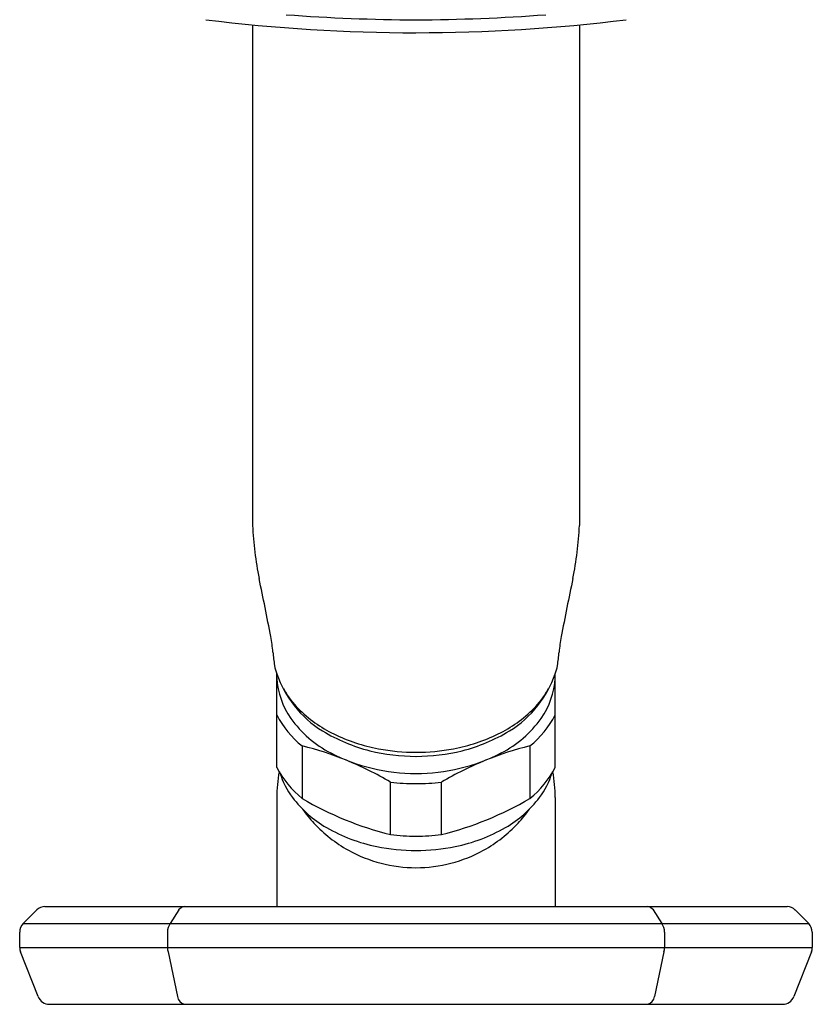
# Model space of a CAD drawing. Extents: x 2575.9 to 2597.9, y 135 to 142.2.
# Drawn here: x 2594 to 2596.6, y 135 to 138.2 of the extents above; entities that cross this region are included whole.
import ezdxf

# ---------------------------------------------------------------- set-up
doc = ezdxf.new("R2010")
doc.units = 0
doc.header["$LTSCALE"] = 0.64311
doc.layers.get('0').update_dxf_attribs({"color": 255, "linetype": 'CONTINUOUS'})

msp = doc.modelspace()

# ---------------------------------------------------------------- linework, layer by layer
for p, q in [((2594.7894, 138.1927), (2594.7894, 136.5642)), ((2595.8524, 138.1927), (2595.8524, 136.5642)), ((2594.8681, 135.7775), (2594.8681, 136.0816)), ((2595.7737, 135.7775), (2595.7737, 136.0816)), ((2594.9506, 135.8473), (2594.9506, 135.6765)), ((2595.6912, 135.8473), (2595.6912, 135.6765)), ((2595.2384, 135.559), (2595.2384, 135.7298)), ((2595.4034, 135.559), (2595.4034, 135.7298)), ((2594.8681, 135.6797), (2594.8681, 135.3253)), ((2595.7737, 135.6797), (2595.7737, 135.3253)), ((2594.0436, 135.2699), (2594.0876, 135.3138)), ((2594.1143, 135.3253), (2596.5277, 135.3253)), ((2594.5491, 135.3138), (2594.5217, 135.2696)), ((2596.0927, 135.3138), (2596.1201, 135.2696)), ((2596.5542, 135.3138), (2596.5982, 135.2699)), ((2594.0436, 135.2699), (2596.5982, 135.2699)), ((2594.0321, 135.1917), (2594.0321, 135.242)), ((2594.5126, 135.242), (2594.5126, 135.1917)), ((2596.1292, 135.242), (2596.1292, 135.1917)), ((2596.6097, 135.242), (2596.6097, 135.1917)), ((2594.0321, 135.1917), (2596.6097, 135.1917)), ((2594.0923, 135.0319), (2594.035, 135.1772)), ((2594.5146, 135.1772), (2594.5448, 135.032)), ((2596.1272, 135.1772), (2596.097, 135.032)), ((2596.6069, 135.1772), (2596.5495, 135.0319)), ((2594.1289, 135.007), (2596.5129, 135.007))]:
    msp.add_line(p, q)
for centre, radius, start, end in [((2595.348, 144.2912), 6.0821, 265.76685, 269.74477), ((2595.2938, 144.2911), 6.082, 270.25494, 274.23317), ((2595.3174, 143.6522), 5.485, 262.8749, 270.0363), ((2595.3244, 143.6523), 5.485, 269.9634, 277.1251), ((2595.8649, 136.6107), 1.0765, 182.4767, 191.7258), ((2594.7769, 136.6107), 1.0765, 348.2742, 357.5233), ((2580.3408, 133.3885), 14.7784, 10.97838, 11.72575), ((2610.301, 133.3885), 14.7784, 168.27425, 169.02162), ((2594.4242, 136.1205), 0.4325, 4.2497, 10.9784), ((2596.2176, 136.1205), 0.4325, 169.0216, 175.7503), ((2595.3088, 136.1863), 0.4545, 184.2497, 189.8338), ((2595.333, 136.1863), 0.4545, 350.1662, 355.7503), ((2595.0186, 136.136), 0.16, 189.8338, 199.8819), ((2595.2256, 136.2108), 0.3801, 199.8819, 217.6254), ((2595.4162, 136.2108), 0.3801, 322.3746, 340.1181), ((2595.6232, 136.136), 0.16, 340.1181, 350.1662), ((2595.1199, 136.0831), 0.2522, 183.3996, 215.3557), ((2595.5219, 136.0831), 0.2522, 324.6443, 356.6004), ((2595.4542, 136.3622), 0.6535, 210.2753, 210.9297), ((2595.15, 136.1799), 0.2989, 210.9297, 224.7867), ((2595.4918, 136.1799), 0.2989, 315.2133, 329.0703), ((2595.1876, 136.3622), 0.6535, 329.0703, 329.7247), ((2595.1913, 136.1844), 0.3368, 217.6254, 238.849), ((2595.2397, 136.269), 0.4253, 224.7867, 244.0717), ((2595.4021, 136.269), 0.4253, 295.9283, 315.2133), ((2595.4505, 136.1844), 0.3368, 301.151, 322.3746), ((2595.1563, 136.0994), 0.3254, 207.6705, 230.7925), ((2595.2099, 136.1469), 0.3626, 215.3557, 242.6911), ((2595.4319, 136.1469), 0.3626, 297.3089, 324.6443), ((2595.4855, 136.0994), 0.3254, 309.2075, 332.3295), ((2595.3148, 136.3888), 0.5756, 238.849, 255.5026), ((2595.308, 136.4095), 0.5816, 244.0717, 259.1625), ((2595.3338, 136.4095), 0.5816, 280.8375, 295.9283), ((2595.327, 136.3888), 0.5756, 284.4974, 301.151), ((2594.7073, 134.8524), 1.0242, 67.7869, 76.2586), ((2595.3197, 136.3596), 0.6019, 242.6911, 270.1108), ((2595.3305, 136.5243), 0.711, 257.013, 269.2251), ((2595.3207, 136.4755), 0.6488, 259.1625, 270.0211), ((2595.3211, 136.4755), 0.6488, 269.9789, 280.8375), ((2595.3113, 136.5243), 0.711, 270.7749, 282.987), ((2595.3221, 136.3596), 0.6019, 269.8892, 297.3089), ((2595.9345, 134.8524), 1.0242, 103.7414, 112.2131), ((2594.6249, 134.6644), 1.2295, 60.0623, 67.5412), ((2596.0169, 134.6644), 1.2295, 112.4588, 119.9377), ((2595.1663, 135.9367), 0.338, 208.1074, 230.3556), ((2595.3163, 135.68), 0.4481, 169.2535, 180.0489), ((2595.1259, 135.8356), 0.2589, 197.0855, 217.0419), ((2595.4756, 135.9367), 0.338, 309.6444, 331.8926), ((2595.5159, 135.8356), 0.2589, 322.9581, 342.9145), ((2595.3255, 135.68), 0.4481, 359.9511, 10.7465), ((2595.3209, 136.4035), 0.6788, 263.0246, 270), ((2595.3209, 136.4035), 0.6788, 270, 276.9754), ((2595.214, 135.9021), 0.3692, 217.0419, 240.0518), ((2595.5019, 136.6155), 1.0888, 239.5855, 255.9992), ((2595.1399, 136.6155), 1.0888, 284.0008, 300.4145), ((2595.4278, 135.9021), 0.3692, 299.9482, 322.9581), ((2595.317, 135.9006), 0.4474, 215.2745, 222.8675), ((2595.3248, 135.9006), 0.4474, 317.1325, 324.7255), ((2595.3209, 135.9042), 0.4528, 222.8675, 240.9244), ((2595.3034, 136.0572), 0.5483, 240.0518, 258.3855), ((2595.3384, 136.0572), 0.5483, 281.6145, 299.9482), ((2595.3209, 135.9042), 0.4528, 299.0756, 317.1325), ((2595.3207, 136.2303), 0.6763, 263.0118, 270.0207), ((2595.3211, 136.2303), 0.6763, 269.9793, 276.9882), ((2595.3209, 135.9042), 0.4528, 240.9244, 270), ((2595.3212, 136.144), 0.6368, 258.3855, 269.9723), ((2595.3206, 136.144), 0.6368, 270.0277, 281.6145), ((2595.3209, 135.9042), 0.4528, 270, 299.0756), ((2594.1156, 135.2858), 0.0396, 91.9157, 134.9383), ((2594.5756, 135.2924), 0.0341, 104.8716, 141.0956), ((2596.0662, 135.2924), 0.0341, 38.9044, 75.1284), ((2596.5263, 135.2858), 0.0395, 45.0468, 87.9664), ((2594.0714, 135.2421), 0.0393, 134.9557, 180.0427), ((2594.5577, 135.2424), 0.0451, 142.9782, 180.4937), ((2596.0841, 135.2424), 0.0451, 359.5063, 37.0218), ((2596.5587, 135.2373), 0.0512, 5.2918, 39.5464), ((2594.0858, 135.1949), 0.0538, 183.4018, 199.1311), ((2594.5538, 135.1899), 0.0412, 177.4918, 197.9504), ((2596.088, 135.1899), 0.0412, 342.0496, 2.5082), ((2596.5708, 135.1916), 0.0389, 338.2267, 0.0933), ((2594.1289, 135.0464), 0.0394, 201.5209, 270.0255), ((2594.5781, 135.0393), 0.0341, 192.4631, 251.4034), ((2596.0637, 135.0393), 0.0341, 288.5966, 347.5369), ((2596.5129, 135.0464), 0.0394, 270.0218, 338.4288)]:
    msp.add_arc(centre, radius, start, end)

doc.saveas('drawing.dxf')
